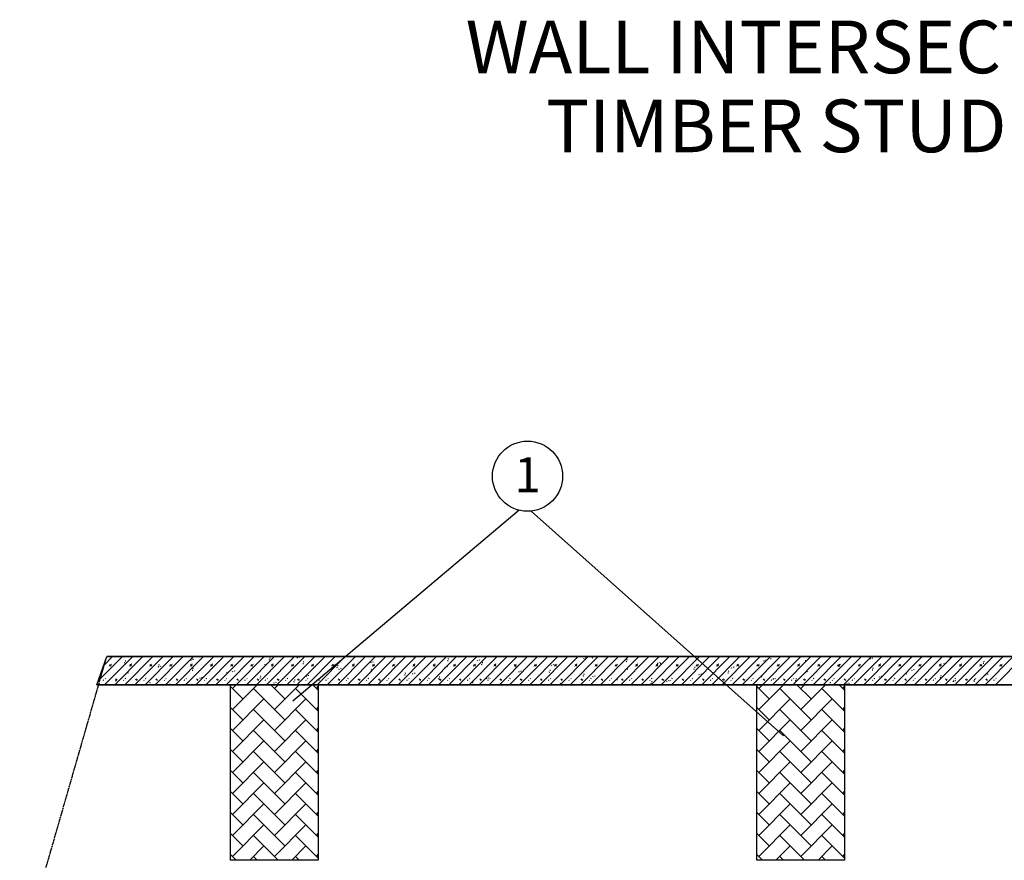
# Model space of a CAD drawing. Extents: x -9 to 2388, y 1593 to 2603.
# Drawn here: x 1499 to 2061, y 2124 to 2603 of the extents above; entities that cross this region are included whole.
import ezdxf

# ---------------------------------------------------------------- set-up
doc = ezdxf.new("R2010")
doc.units = 0
doc.header["$MEASUREMENT"] = 0
doc.linetypes.add('CENTER', pattern=[1.265, 0.115, -0.07, 1.01, -0.07])
doc.layers.add('LAYER-0', color=12, linetype='CONTINUOUS')
doc.layers.add('LAYER-1', color=12, linetype='CONTINUOUS')
doc.styles.add('VC-TEXTSTYLE0', font='TXT', dxfattribs={"height": 0.2})

msp = doc.modelspace()

# ---------------------------------------------------------------- linework, layer by layer
at = {"layer": 'LAYER-1', "linetype": 'CONTINUOUS'}
for p, q in [((1784.20703, 2323.70104), (1655.201735, 2214.832236)), ((1790.922282, 2323.223452), (1934.872806, 2195.13709)), ((1544.204774, 2226.388716), (1558.103732, 2240.287674)), ((1547.332684, 2235.286429), (1552.333929, 2240.287674)), ((1547.873543, 2224.287682), (1563.873535, 2240.287674)), ((2387.588061, 2240.287638), (1549.090857, 2240.287638)), ((1553.643249, 2224.287682), (1569.643241, 2240.287674)), ((1559.413052, 2224.287682), (1575.413044, 2240.287674)), ((1565.182854, 2224.287682), (1581.182847, 2240.287674)), ((1570.95256, 2224.287682), (1586.952553, 2240.287674)), ((1576.722363, 2224.287682), (1592.722356, 2240.287674)), ((1582.492069, 2224.287682), (1598.492159, 2240.287674)), ((1588.261872, 2224.287682), (1604.261864, 2240.287674)), ((1594.031675, 2224.287682), (1610.031667, 2240.287674)), ((1599.801381, 2224.287682), (1615.801373, 2240.287674)), ((1605.571184, 2224.287682), (1621.571176, 2240.287674)), ((1611.340987, 2224.287682), (1627.340979, 2240.287674)), ((1617.110693, 2224.287682), (1633.110782, 2240.287674)), ((1622.880495, 2224.287682), (1638.880585, 2240.287674)), ((1628.650201, 2224.287682), (1644.650194, 2240.287674)), ((1634.420004, 2224.287682), (1650.419997, 2240.287674)), ((1640.189807, 2224.287682), (1656.189799, 2240.287674)), ((1641.970512, 2239.479196), (1642.353047, 2239.606708)), ((1645.95961, 2224.287682), (1661.959602, 2240.287674)), ((1651.729413, 2224.287682), (1667.729405, 2240.287674)), ((1657.499022, 2224.287682), (1673.499014, 2240.287674)), ((1657.731372, 2239.345096), (1657.858884, 2239.727631)), ((1658.878783, 2239.727631), (1659.006294, 2240.110165)), ((1663.268825, 2224.287682), (1679.268817, 2240.287674)), ((1669.038628, 2224.287682), (1685.03862, 2240.287674)), ((1674.80843, 2224.287682), (1690.808423, 2240.287674)), ((1680.578233, 2224.287682), (1696.578226, 2240.287674)), ((1686.347842, 2224.287682), (1702.348029, 2240.287674)), ((1692.117645, 2224.287682), (1708.117638, 2240.287674)), ((1697.887448, 2224.287682), (1713.88744, 2240.287674)), ((1703.657251, 2224.287682), (1719.657243, 2240.287674)), ((1709.427054, 2224.287682), (1725.427046, 2240.287674)), ((1715.196857, 2224.287682), (1731.196849, 2240.287674)), ((1720.966466, 2224.287682), (1736.966458, 2240.287674)), ((1724.022287, 2240.134195), (1724.404822, 2240.261707)), ((1726.736269, 2224.287682), (1742.736261, 2240.287674)), ((1732.506071, 2224.287682), (1748.506064, 2240.287674)), ((1738.275874, 2224.287682), (1754.275867, 2240.287674)), ((1744.045677, 2224.287682), (1760.04567, 2240.287674)), ((1749.81548, 2224.287682), (1765.815472, 2240.287674)), ((1755.585089, 2224.287682), (1771.585081, 2240.287674)), ((1761.354892, 2224.287682), (1777.354884, 2240.287674)), ((1767.124695, 2224.287682), (1783.124687, 2240.287674)), ((1772.894498, 2224.287682), (1788.89449, 2240.287674)), ((1778.664301, 2224.287682), (1794.664293, 2240.287674)), ((1784.43391, 2224.287682), (1800.433902, 2240.287674)), ((1790.203712, 2224.287682), (1806.203705, 2240.287674)), ((1795.973515, 2224.287682), (1811.973508, 2240.287674)), ((1801.743318, 2224.287682), (1817.743311, 2240.287674)), ((1807.513121, 2224.287682), (1823.513113, 2240.287674)), ((1813.282924, 2224.287682), (1829.282916, 2240.287674)), ((1819.052533, 2224.287682), (1835.052525, 2240.287674)), ((1822.208348, 2239.455942), (1822.33586, 2239.838283)), ((1824.822336, 2224.287682), (1840.822328, 2240.287674)), ((1825.774991, 2239.647403), (1826.157526, 2239.774915)), ((1830.592139, 2224.287682), (1846.592131, 2240.287674)), ((1836.361942, 2224.287682), (1852.361934, 2240.287674)), ((1842.131744, 2224.287682), (1858.131737, 2240.287674)), ((1847.901353, 2224.287682), (1863.901346, 2240.287674)), ((1853.671156, 2224.287682), (1869.671149, 2240.287674)), ((1859.440959, 2224.287682), (1875.440952, 2240.287674)), ((1865.210762, 2224.287682), (1881.210754, 2240.287674)), ((1870.980565, 2224.287682), (1886.980557, 2240.287674)), ((1876.750368, 2224.287682), (1892.75036, 2240.287674)), ((1881.664409, 2240.261707), (1881.673129, 2240.287674)), ((1882.519977, 2224.287682), (1898.519969, 2240.287674)), ((1888.28978, 2224.287682), (1904.289772, 2240.287674)), ((1894.059583, 2224.287682), (1910.059575, 2240.287674)), ((1899.829385, 2224.287682), (1915.829378, 2240.287674)), ((1905.599188, 2224.287682), (1921.599181, 2240.287674)), ((1911.368797, 2224.287682), (1927.368983, 2240.287674)), ((1917.1386, 2224.287682), (1933.138593, 2240.287674)), ((1922.908403, 2224.287682), (1938.908395, 2240.287674)), ((1927.910229, 2240.180704), (1928.230946, 2240.287674)), ((1928.678206, 2224.287682), (1944.678198, 2240.287674)), ((1934.448009, 2224.287682), (1950.448001, 2240.287674)), ((1940.217812, 2224.287682), (1956.217804, 2240.287674)), ((1945.987421, 2224.287682), (1961.987413, 2240.287674)), ((1951.757224, 2224.287682), (1967.757216, 2240.287674)), ((1957.527026, 2224.287682), (1973.527019, 2240.287674)), ((1963.296829, 2224.287682), (1979.296822, 2240.287674)), ((1969.066632, 2224.287682), (1985.066624, 2240.287674)), ((1974.836241, 2224.287682), (1990.836427, 2240.287674)), ((1980.606044, 2224.287682), (1996.606036, 2240.287674)), ((1985.537914, 2239.184059), (1985.665425, 2239.566594)), ((1986.375847, 2224.287682), (2002.375839, 2240.287674)), ((1992.14565, 2224.287682), (2008.145642, 2240.287674)), ((1997.915453, 2224.287682), (2013.915445, 2240.287674)), ((2003.685255, 2224.287682), (2019.685248, 2240.287674)), ((2009.454865, 2224.287682), (2025.454857, 2240.287674)), ((2015.224667, 2224.287682), (2031.22466, 2240.287674)), ((2020.99447, 2224.287682), (2036.994463, 2240.287674)), ((2026.764273, 2224.287682), (2042.764265, 2240.287674)), ((2029.662933, 2239.694106), (2030.045468, 2239.821617)), ((2032.534076, 2224.287682), (2048.534068, 2240.287674)), ((2038.303879, 2224.287682), (2054.303871, 2240.287674)), ((2044.073488, 2224.287682), (2060.07348, 2240.287674)), ((2044.993974, 2239.989824), (2045.093387, 2240.287674)), ((2049.843291, 2224.287682), (2065.843283, 2240.287674)), ((2055.613094, 2224.287682), (2071.613086, 2240.287674)), ((1550.741294, 2234.837619), (1550.486271, 2235.092642)), ((1550.613783, 2235.347472), (1551.123732, 2235.857518)), ((1551.123732, 2234.837619), (1551.633681, 2235.347472)), ((1551.761193, 2235.730006), (1551.506267, 2235.98503)), ((1559.153668, 2236.784206), (1559.536203, 2236.911717)), ((1559.536203, 2237.804298), (1559.918641, 2237.93181)), ((1562.280803, 2234.837619), (1562.02578, 2235.092642)), ((1562.153291, 2235.347472), (1562.663241, 2235.857518)), ((1562.663241, 2234.837619), (1563.173287, 2235.347472)), ((1563.300702, 2235.730006), (1563.045776, 2235.98503)), ((1573.820312, 2234.837619), (1573.565289, 2235.092642)), ((1573.6928, 2235.347472), (1574.202847, 2235.857518)), ((1574.202847, 2234.837619), (1574.712796, 2235.347472)), ((1574.840308, 2235.730006), (1574.585284, 2235.98503)), ((1578.47216, 2234.62271), (1578.854597, 2234.750221)), ((1578.646858, 2234.320403), (1578.77437, 2234.702937)), ((1578.854597, 2235.642609), (1579.237132, 2235.77012)), ((1579.794366, 2234.702937), (1579.921877, 2235.085472)), ((1585.359821, 2234.837619), (1585.104894, 2235.092642)), ((1585.232406, 2235.347472), (1585.742355, 2235.857518)), ((1585.742355, 2234.837619), (1586.252305, 2235.347472)), ((1586.379816, 2235.730006), (1586.124793, 2235.98503)), ((1596.899426, 2234.837619), (1596.644403, 2235.092642)), ((1596.771915, 2235.347472), (1597.281864, 2235.857518)), ((1597.127804, 2238.15699), (1597.255315, 2238.539525)), ((1597.281864, 2234.837619), (1597.791814, 2235.347472)), ((1597.919325, 2235.730006), (1597.664399, 2235.98503)), ((1598.275311, 2238.539525), (1598.402823, 2238.921866)), ((1608.438935, 2234.837619), (1608.183912, 2235.092642)), ((1608.311423, 2235.347472), (1608.821373, 2235.857518)), ((1608.821373, 2234.837619), (1609.331419, 2235.347472)), ((1609.458931, 2235.730006), (1609.203908, 2235.98503)), ((1619.978444, 2234.837619), (1619.723518, 2235.092642)), ((1619.850932, 2235.347472), (1620.360979, 2235.857518)), ((1620.360979, 2234.837619), (1620.870928, 2235.347472)), ((1620.99844, 2235.730006), (1620.743417, 2235.98503)), ((1631.51805, 2234.837619), (1631.263026, 2235.092642)), ((1631.390538, 2235.347472), (1631.900584, 2235.857518)), ((1631.900584, 2234.837619), (1632.410437, 2235.347472)), ((1632.537949, 2235.730006), (1632.282925, 2235.98503)), ((1639.25033, 2235.508702), (1639.377841, 2235.891237)), ((1640.397934, 2235.891237), (1640.525252, 2236.273578)), ((1641.587978, 2238.459297), (1641.970512, 2238.586615)), ((1643.057462, 2234.837619), (1642.802632, 2235.092642)), ((1642.92995, 2235.347472), (1643.439996, 2235.857518)), ((1643.439996, 2234.837619), (1643.950043, 2235.347472)), ((1644.077554, 2235.730006), (1643.822531, 2235.98503)), ((1654.597067, 2234.837619), (1654.342044, 2235.092642)), ((1654.469556, 2235.347472), (1654.979602, 2235.857518)), ((1654.979602, 2234.837619), (1655.489455, 2235.347472)), ((1655.616966, 2235.730006), (1655.362137, 2235.98503)), ((1660.906372, 2236.297607), (1661.288907, 2236.425119)), ((1661.288907, 2237.317506), (1661.671442, 2237.445018)), ((1666.136673, 2234.837619), (1665.88165, 2235.092642)), ((1666.009161, 2235.347472), (1666.519014, 2235.857518)), ((1666.519014, 2234.837619), (1667.02906, 2235.347472)), ((1667.156572, 2235.730006), (1666.901549, 2235.98503)), ((1677.676085, 2234.837619), (1677.421062, 2235.092642)), ((1677.548573, 2235.347472), (1678.05862, 2235.857518)), ((1678.05862, 2234.837619), (1678.568666, 2235.347472)), ((1678.696178, 2235.730006), (1678.441154, 2235.98503)), ((1680.224767, 2234.136111), (1680.607301, 2234.263429)), ((1680.607301, 2235.15601), (1680.989836, 2235.283522)), ((1689.215691, 2234.837619), (1688.960667, 2235.092642)), ((1689.088179, 2235.347472), (1689.598225, 2235.857518)), ((1689.598225, 2234.837619), (1690.108078, 2235.347472)), ((1690.23559, 2235.730006), (1689.980566, 2235.98503)), ((1699.853995, 2236.697002), (1699.981313, 2237.079343)), ((1700.755296, 2234.837619), (1700.500273, 2235.092642)), ((1700.627785, 2235.347472), (1701.137637, 2235.857518)), ((1701.001405, 2237.079343), (1701.128917, 2237.461877)), ((1701.137637, 2234.837619), (1701.647684, 2235.347472)), ((1701.775195, 2235.730006), (1701.520172, 2235.98503)), ((1712.294708, 2234.837619), (1712.039685, 2235.092642)), ((1712.167197, 2235.347472), (1712.677243, 2235.857518)), ((1712.677243, 2234.837619), (1713.187289, 2235.347472)), ((1713.314801, 2235.730006), (1713.059778, 2235.98503)), ((1723.834314, 2234.837619), (1723.579291, 2235.092642)), ((1723.706802, 2235.347472), (1724.216849, 2235.857518)), ((1724.216849, 2234.837619), (1724.726701, 2235.347472)), ((1724.854213, 2235.730006), (1724.59919, 2235.98503)), ((1735.37392, 2234.837619), (1735.118896, 2235.092642)), ((1735.246408, 2235.347472), (1735.756261, 2235.857518)), ((1735.756261, 2234.837619), (1736.266307, 2235.347472)), ((1736.393819, 2235.730006), (1736.138795, 2235.98503)), ((1741.976424, 2234.048714), (1742.103935, 2234.431055)), ((1743.123834, 2234.431055), (1743.251346, 2234.813589)), ((1743.340681, 2237.972505), (1743.723216, 2238.100017)), ((1743.723216, 2238.992404), (1744.105751, 2239.119916)), ((1746.913332, 2234.837619), (1746.658308, 2235.092642)), ((1746.78582, 2235.347472), (1747.295866, 2235.857518)), ((1747.295866, 2234.837619), (1747.805913, 2235.347472)), ((1747.933231, 2235.730006), (1747.678401, 2235.98503)), ((1758.452937, 2234.837619), (1758.197914, 2235.092642)), ((1758.325426, 2235.347472), (1758.835472, 2235.857518)), ((1758.835472, 2234.837619), (1759.345325, 2235.347472)), ((1759.472836, 2235.730006), (1759.217813, 2235.98503)), ((1760.457466, 2237.885107), (1760.584978, 2238.267642)), ((1761.604877, 2238.267642), (1761.732388, 2238.650177)), ((1762.659076, 2235.811009), (1763.041611, 2235.938521)), ((1763.041611, 2236.830908), (1763.424146, 2236.95842)), ((1769.992349, 2234.837619), (1769.73752, 2235.092642)), ((1769.865031, 2235.347472), (1770.374884, 2235.857518)), ((1770.374884, 2234.837619), (1770.88493, 2235.347472)), ((1771.012442, 2235.730006), (1770.757419, 2235.98503)), ((1781.531955, 2234.837619), (1781.276932, 2235.092642)), ((1781.404443, 2235.347472), (1781.91449, 2235.857518)), ((1781.91449, 2234.837619), (1782.424342, 2235.347472)), ((1782.551854, 2235.730006), (1782.297025, 2235.98503)), ((1782.360005, 2234.669218), (1782.74254, 2234.79673)), ((1793.071561, 2234.837619), (1792.816537, 2235.092642)), ((1792.944049, 2235.347472), (1793.453902, 2235.857518)), ((1793.453902, 2234.837619), (1793.963948, 2235.347472)), ((1794.09146, 2235.730006), (1793.836436, 2235.98503)), ((1802.579895, 2235.236819), (1802.707407, 2235.619354)), ((1803.727499, 2235.619354), (1803.855011, 2236.001889)), ((1804.610973, 2234.837619), (1804.356143, 2235.092642)), ((1804.483461, 2235.347472), (1804.993507, 2235.857518)), ((1804.993507, 2234.837619), (1805.503554, 2235.347472)), ((1805.631065, 2235.730006), (1805.376042, 2235.98503)), ((1816.150578, 2234.837619), (1815.895555, 2235.092642)), ((1816.023067, 2235.347472), (1816.533113, 2235.857518)), ((1816.533113, 2234.837619), (1817.042966, 2235.347472)), ((1817.170477, 2235.730006), (1816.915454, 2235.98503)), ((1821.060938, 2239.073407), (1821.188449, 2239.455942)), ((1827.690184, 2234.837619), (1827.435161, 2235.092642)), ((1827.562672, 2235.347472), (1828.072525, 2235.857518)), ((1828.072525, 2234.837619), (1828.582571, 2235.347472)), ((1828.710083, 2235.730006), (1828.45506, 2235.98503)), ((1839.229596, 2234.837619), (1838.974573, 2235.092642)), ((1839.102084, 2235.347472), (1839.612131, 2235.857518)), ((1839.612131, 2234.837619), (1840.122177, 2235.347472)), ((1840.249689, 2235.730006), (1839.994666, 2235.98503)), ((1845.093385, 2237.485907), (1845.47592, 2237.613419)), ((1845.47592, 2238.505806), (1845.858455, 2238.633318)), ((1850.769202, 2234.837619), (1850.514178, 2235.092642)), ((1850.64169, 2235.347472), (1851.151736, 2235.857518)), ((1851.151736, 2234.837619), (1851.661589, 2235.347472)), ((1851.789101, 2235.730006), (1851.534077, 2235.98503)), ((1862.308807, 2234.837619), (1862.053784, 2235.092642)), ((1862.181296, 2235.347472), (1862.691148, 2235.857518)), ((1862.691148, 2234.837619), (1863.201195, 2235.347472)), ((1863.328706, 2235.730006), (1863.073683, 2235.98503)), ((1863.18356, 2236.425119), (1863.311072, 2236.807654)), ((1864.330971, 2236.807654), (1864.458482, 2237.189995)), ((1864.41178, 2235.324217), (1864.794315, 2235.451729)), ((1864.794315, 2236.34431), (1865.176849, 2236.471628)), ((1873.848219, 2234.837619), (1873.593196, 2235.092642)), ((1873.720708, 2235.347472), (1874.230754, 2235.857518)), ((1874.230754, 2234.837619), (1874.7408, 2235.347472)), ((1874.868312, 2235.730006), (1874.613289, 2235.98503)), ((1884.112709, 2234.18262), (1884.495244, 2234.310132)), ((1885.387825, 2234.837619), (1885.132802, 2235.092642)), ((1885.260313, 2235.347472), (1885.77036, 2235.857518)), ((1885.77036, 2234.837619), (1886.280212, 2235.347472)), ((1886.407724, 2235.730006), (1886.152701, 2235.98503)), ((1896.927237, 2234.837619), (1896.672408, 2235.092642)), ((1896.799919, 2235.347472), (1897.309772, 2235.857518)), ((1897.309772, 2234.837619), (1897.819818, 2235.347472)), ((1897.94733, 2235.730006), (1897.692307, 2235.98503)), ((1905.305989, 2233.776831), (1905.433501, 2234.159366)), ((1906.453593, 2234.159366), (1906.580911, 2234.541901)), ((1908.466843, 2234.837619), (1908.211819, 2235.092642)), ((1908.339331, 2235.347472), (1908.849377, 2235.857518)), ((1908.849377, 2234.837619), (1909.359424, 2235.347472)), ((1909.486742, 2235.730006), (1909.231912, 2235.98503)), ((1920.006448, 2234.837619), (1919.751425, 2235.092642)), ((1919.878937, 2235.347472), (1920.388983, 2235.857518)), ((1920.388983, 2234.837619), (1920.898836, 2235.347472)), ((1921.026347, 2235.730006), (1920.771324, 2235.98503)), ((1923.787032, 2237.613419), (1923.914543, 2237.99576)), ((1924.934442, 2237.99576), (1925.061954, 2238.378294)), ((1927.527695, 2239.160805), (1927.910229, 2239.288316)), ((1931.54586, 2234.837619), (1931.291031, 2235.092642)), ((1931.418349, 2235.347472), (1931.928395, 2235.857518)), ((1931.928395, 2234.837619), (1932.438441, 2235.347472)), ((1932.565953, 2235.730006), (1932.31093, 2235.98503)), ((1943.085466, 2234.837619), (1942.830443, 2235.092642)), ((1942.957954, 2235.347472), (1943.468001, 2235.857518)), ((1943.468001, 2234.837619), (1943.977853, 2235.347472)), ((1944.105365, 2235.730006), (1943.850536, 2235.98503)), ((1946.846089, 2236.999115), (1947.228624, 2237.126627)), ((1947.228624, 2238.019208), (1947.611159, 2238.146719)), ((1954.625072, 2234.837619), (1954.370049, 2235.092642)), ((1954.49756, 2235.347472), (1955.007413, 2235.857518)), ((1955.007413, 2234.837619), (1955.517459, 2235.347472)), ((1955.644971, 2235.730006), (1955.389948, 2235.98503)), ((1965.90946, 2234.965131), (1966.036972, 2235.347665)), ((1966.164484, 2234.837619), (1965.90946, 2235.092642)), ((1966.036972, 2235.347472), (1966.547018, 2235.857518)), ((1966.164484, 2234.837619), (1966.547018, 2234.965131)), ((1966.547018, 2235.857518), (1966.929553, 2235.98503)), ((1966.547018, 2234.837619), (1967.057065, 2235.347472)), ((1967.184576, 2235.730006), (1966.929553, 2235.98503)), ((1967.057065, 2235.347472), (1967.184576, 2235.730006)), ((1977.704089, 2234.837619), (1977.449066, 2235.092642)), ((1977.576578, 2235.347472), (1978.086624, 2235.857518)), ((1978.086624, 2234.837619), (1978.596477, 2235.347472)), ((1978.723988, 2235.730006), (1978.468965, 2235.98503)), ((1984.390503, 2238.801524), (1984.518015, 2239.184059)), ((1989.243695, 2234.837619), (1988.988672, 2235.092642)), ((1989.116183, 2235.347472), (1989.626036, 2235.857518)), ((1989.626036, 2234.837619), (1990.136082, 2235.347472)), ((1990.263594, 2235.730006), (1990.008571, 2235.98503)), ((2000.783107, 2234.837619), (2000.528084, 2235.092642)), ((2000.655595, 2235.347472), (2001.165642, 2235.857518)), ((2001.165642, 2234.837619), (2001.675688, 2235.347472)), ((2001.8032, 2235.730006), (2001.548177, 2235.98503)), ((2012.322713, 2234.837619), (2012.06769, 2235.092642)), ((2012.195201, 2235.347472), (2012.705247, 2235.857518)), ((2012.705247, 2234.837619), (2013.2151, 2235.347472)), ((2013.342612, 2235.730006), (2013.087589, 2235.98503)), ((2023.862318, 2234.837619), (2023.607295, 2235.092642)), ((2023.734807, 2235.347472), (2024.244659, 2235.857518)), ((2024.244659, 2234.837619), (2024.754706, 2235.347472)), ((2024.882217, 2235.730006), (2024.627194, 2235.98503)), ((2026.513126, 2236.153236), (2026.640637, 2236.535771)), ((2027.660536, 2236.535771), (2027.788048, 2236.918306)), ((2029.280399, 2238.674013), (2029.662933, 2238.801524)), ((2035.40173, 2234.837619), (2035.146707, 2235.092642)), ((2035.274219, 2235.347472), (2035.784265, 2235.857518)), ((2035.784265, 2234.837619), (2036.294312, 2235.347472)), ((2036.421629, 2235.730006), (2036.1668, 2235.98503)), ((2046.941336, 2234.837619), (2046.686313, 2235.092642)), ((2046.813824, 2235.347472), (2047.323871, 2235.857518)), ((2047.323871, 2234.837619), (2047.833723, 2235.347472)), ((2047.961235, 2235.730006), (2047.706212, 2235.98503)), ((2048.598793, 2236.512517), (2048.981328, 2236.640028)), ((2048.981328, 2237.532416), (2049.363863, 2237.659927)), ((2058.480748, 2234.837619), (2058.225919, 2235.092642)), ((2058.35343, 2235.347472), (2058.863283, 2235.857518)), ((2058.863283, 2234.837619), (2059.373329, 2235.347472)), ((2059.500841, 2235.730006), (2059.245818, 2235.98503)), ((1560.165913, 2230.484009), (1560.293424, 2230.86635)), ((1561.31342, 2230.86635), (1561.440835, 2231.248885)), ((1597.790554, 2232.46102), (1598.172992, 2232.588531)), ((1598.172992, 2233.481113), (1598.555527, 2233.608624)), ((1603.435946, 2228.218256), (1603.563457, 2228.600597)), ((1617.108949, 2230.299524), (1617.491483, 2230.427036)), ((1617.491386, 2231.319423), (1617.873921, 2231.446935)), ((1620.769481, 2231.672115), (1620.896896, 2232.054649)), ((1621.916891, 2232.054649), (1622.044403, 2232.437184)), ((1636.42744, 2228.138028), (1636.809781, 2228.265346)), ((1636.809781, 2229.157927), (1637.192316, 2229.285439)), ((1662.89191, 2229.023827), (1663.019421, 2229.406361)), ((1664.039514, 2229.406361), (1664.167026, 2229.788896)), ((1681.372952, 2232.860414), (1681.500464, 2233.242949)), ((1682.520363, 2233.242949), (1682.647874, 2233.625484)), ((1699.543161, 2231.974422), (1699.925696, 2232.101933)), ((1699.925696, 2232.994321), (1700.308231, 2233.121832)), ((1718.861749, 2229.812926), (1719.24409, 2229.940437)), ((1719.24409, 2230.832825), (1719.626625, 2230.960336)), ((1723.495575, 2230.212126), (1723.623087, 2230.594661)), ((1724.642986, 2230.594661), (1724.770497, 2230.977196)), ((1738.562485, 2228.671135), (1738.94502, 2228.798647)), ((1766.765608, 2227.946373), (1766.892926, 2228.328908)), ((1781.97747, 2233.649319), (1782.360005, 2233.776831)), ((1784.099046, 2231.400426), (1784.226558, 2231.782961)), ((1785.246457, 2231.782767), (1785.373969, 2232.165302)), ((1801.295865, 2231.487823), (1801.6784, 2231.615335)), ((1801.6784, 2232.507722), (1802.060934, 2232.635234)), ((1820.614453, 2229.326134), (1820.996794, 2229.453645)), ((1820.996794, 2230.346033), (1821.379329, 2230.473544)), ((1826.221475, 2228.752138), (1826.348987, 2229.134673)), ((1827.36908, 2229.134673), (1827.496591, 2229.517014)), ((1840.315189, 2228.184537), (1840.697723, 2228.312048)), ((1844.702518, 2232.588531), (1844.830029, 2232.971066)), ((1845.849928, 2232.971066), (1845.97744, 2233.353601)), ((1883.730174, 2233.162721), (1884.112709, 2233.290233)), ((1886.82514, 2229.940244), (1886.952652, 2230.322778)), ((1887.972551, 2230.322778), (1888.100063, 2230.705313)), ((1903.048569, 2231.001031), (1903.431104, 2231.128543)), ((1903.431104, 2232.021124), (1903.813638, 2232.148442)), ((1922.367157, 2228.839536), (1922.749498, 2228.967047)), ((1922.749498, 2229.859435), (1923.132033, 2229.986946)), ((1947.428612, 2231.128543), (1947.556123, 2231.511078)), ((1948.576022, 2231.511078), (1948.703534, 2231.893613)), ((1985.482878, 2232.675929), (1985.865413, 2232.803441)), ((1985.865413, 2233.696022), (1986.247948, 2233.823534)), ((1989.551234, 2228.480255), (1989.678746, 2228.86279)), ((1990.698645, 2228.86279), (1990.826157, 2229.245325)), ((2004.801466, 2230.514433), (2005.183807, 2230.641945)), ((2005.183807, 2231.534332), (2005.566342, 2231.661844)), ((2008.032083, 2232.316843), (2008.159595, 2232.699377)), ((2009.179494, 2232.699377), (2009.307005, 2233.081718)), ((2024.119861, 2228.352744), (2024.502202, 2228.480255)), ((2024.502202, 2229.372836), (2024.884737, 2229.500348)), ((2050.154706, 2229.668555), (2050.282217, 2230.051089)), ((2051.302116, 2230.051089), (2051.429628, 2230.43343)), ((1543.466158, 2224.287638), (2070.606667, 2224.287638)), ((1547.361365, 2226.677846), (1547.106438, 2226.932869)), ((1548.381361, 2227.570427), (1548.126337, 2227.825256)), ((1553.993034, 2226.462936), (1554.375568, 2226.590448)), ((1553.993615, 2227.187892), (1554.503564, 2227.697939)), ((1554.375568, 2227.483029), (1554.758006, 2227.610541)), ((1554.503564, 2226.677846), (1555.013611, 2227.187892)), ((1558.90097, 2226.677846), (1558.645947, 2226.932869)), ((1559.920869, 2227.570427), (1559.665943, 2227.825256)), ((1565.533124, 2227.187892), (1566.04317, 2227.697939)), ((1566.04317, 2226.677846), (1566.55312, 2227.187892)), ((1570.440479, 2226.677846), (1570.185456, 2226.932869)), ((1571.460475, 2227.570427), (1571.205452, 2227.825256)), ((1573.311525, 2224.30144), (1573.693963, 2224.428952)), ((1573.693963, 2225.321339), (1574.076498, 2225.448851)), ((1577.072633, 2227.187892), (1577.582679, 2227.697939)), ((1577.582679, 2226.677846), (1578.092628, 2227.187892)), ((1581.979988, 2226.677846), (1581.725062, 2226.932869)), ((1582.999984, 2227.570427), (1582.744961, 2227.825256)), ((1583.903708, 2224.287682), (1583.935004, 2224.381668)), ((1584.955, 2224.381668), (1585.082512, 2224.764203)), ((1588.612238, 2227.187892), (1589.122188, 2227.697939)), ((1589.122188, 2226.677846), (1589.632137, 2227.187892)), ((1593.519497, 2226.677846), (1593.264571, 2226.932869)), ((1594.539493, 2227.570427), (1594.28447, 2227.825256)), ((1600.151747, 2227.187892), (1600.661697, 2227.697939)), ((1600.661697, 2226.677846), (1601.171743, 2227.187892)), ((1602.288438, 2227.835721), (1602.41595, 2228.218256)), ((1605.059103, 2226.677846), (1604.804079, 2226.932869)), ((1606.079002, 2227.570427), (1605.824075, 2227.825256)), ((1611.691256, 2227.187892), (1612.201302, 2227.697939)), ((1612.201302, 2226.677846), (1612.711252, 2227.187892)), ((1616.598611, 2226.677846), (1616.343588, 2226.932869)), ((1617.618607, 2227.570427), (1617.363584, 2227.825256)), ((1619.656464, 2124.287638), (1619.656464, 2224.287638)), ((1619.656464, 2124.287638), (1619.656464, 2224.287638)), ((1619.656464, 2224.287638), (1669.656464, 2224.287638)), ((1626.695863, 2216.195346), (1619.656467, 2223.234839)), ((1620.709116, 2210.208696), (1634.788005, 2224.287682)), ((1620.709116, 2222.182384), (1622.814414, 2224.287682)), ((1623.230862, 2227.187892), (1623.740811, 2227.697939)), ((1623.740811, 2226.677846), (1624.250761, 2227.187892)), ((1628.138217, 2226.677846), (1627.883194, 2226.932869)), ((1629.158116, 2227.570427), (1628.903093, 2227.825256)), ((1634.77037, 2227.187892), (1635.280417, 2227.697939)), ((1635.280417, 2226.677846), (1635.790269, 2227.187892)), ((1639.677629, 2226.677846), (1639.422606, 2226.932869)), ((1640.697722, 2227.570427), (1640.442699, 2227.825256)), ((1650.643239, 2216.195346), (1642.551097, 2224.287682)), ((1644.411061, 2225.187433), (1644.538573, 2225.569968)), ((1644.656395, 2210.208696), (1658.735381, 2224.287682)), ((1644.656395, 2222.182384), (1646.761693, 2224.287682)), ((1645.558472, 2225.569968), (1645.685983, 2225.952309)), ((1646.309976, 2227.187892), (1646.819829, 2227.697939)), ((1646.819829, 2226.677846), (1647.329875, 2227.187892)), ((1651.217235, 2226.677846), (1650.962212, 2226.932869)), ((1652.237134, 2227.570427), (1651.982111, 2227.825256)), ((1655.745834, 2225.976338), (1656.128369, 2226.10385)), ((1656.128175, 2226.996237), (1656.51071, 2227.123749)), ((1657.849388, 2227.187892), (1658.359435, 2227.697939)), ((1658.359435, 2226.677846), (1658.869481, 2227.187892)), ((1662.756841, 2226.677846), (1662.501817, 2226.932869)), ((1663.77674, 2227.570427), (1663.521716, 2227.825256)), ((1669.656419, 2221.129541), (1666.498279, 2224.287682)), ((1668.60377, 2222.182384), (1669.656419, 2223.235033)), ((1669.388994, 2227.187892), (1669.89904, 2227.697939)), ((1669.656464, 2224.287638), (1669.656464, 2124.287638)), ((1669.656464, 2224.287638), (1669.656464, 2124.287638)), ((1669.89904, 2226.677846), (1670.408893, 2227.187892)), ((1674.296252, 2226.677846), (1674.041229, 2226.932869)), ((1675.316345, 2227.570427), (1675.061322, 2227.825256)), ((1675.446764, 2224.834741), (1675.829105, 2224.962253)), ((1680.9286, 2227.187892), (1681.438452, 2227.697939)), ((1681.438452, 2226.677846), (1681.948499, 2227.187892)), ((1685.835858, 2226.677846), (1685.580835, 2226.932869)), ((1686.855757, 2227.570427), (1686.600734, 2227.825256)), ((1692.468011, 2227.187892), (1692.978058, 2227.697939)), ((1692.978058, 2226.677846), (1693.48791, 2227.187892)), ((1697.375464, 2226.677846), (1697.120441, 2226.932869)), ((1698.395363, 2227.570427), (1698.14034, 2227.825256)), ((1704.007617, 2227.187892), (1704.51747, 2227.697939)), ((1704.51747, 2226.677846), (1705.027516, 2227.187892)), ((1705.014532, 2226.375732), (1705.142044, 2226.758073)), ((1706.161943, 2226.758073), (1706.289455, 2227.140608)), ((1708.914876, 2226.677846), (1708.659853, 2226.932869)), ((1709.934775, 2227.570427), (1709.679945, 2227.825256)), ((1715.547029, 2227.187892), (1716.057076, 2227.697939)), ((1716.057076, 2226.677846), (1716.567122, 2227.187892)), ((1720.454482, 2226.677846), (1720.199458, 2226.932869)), ((1721.47438, 2227.570427), (1721.219357, 2227.825256)), ((1727.086635, 2227.187892), (1727.596681, 2227.697939)), ((1727.596681, 2226.677846), (1728.106534, 2227.187892)), ((1731.993893, 2226.677846), (1731.739064, 2226.932869)), ((1733.013986, 2227.570427), (1732.758963, 2227.825256)), ((1738.180144, 2227.651236), (1738.562485, 2227.778748)), ((1738.626241, 2227.187892), (1739.136093, 2227.697939)), ((1739.136093, 2226.677846), (1739.64614, 2227.187892)), ((1743.533499, 2226.677846), (1743.278476, 2226.932869)), ((1744.553398, 2227.570427), (1744.298569, 2227.825256)), ((1748.343864, 2224.287682), (1748.412077, 2224.49232)), ((1750.165652, 2227.187892), (1750.675699, 2227.697939)), ((1750.675699, 2226.677846), (1751.185745, 2227.187892)), ((1755.073105, 2226.677846), (1754.818082, 2226.932869)), ((1756.093004, 2227.570427), (1755.837981, 2227.825256)), ((1757.498538, 2225.48974), (1757.881073, 2225.617252)), ((1757.880879, 2226.509639), (1758.263414, 2226.637151)), ((1761.705258, 2227.187892), (1762.215305, 2227.697939)), ((1762.215305, 2226.677846), (1762.725157, 2227.187892)), ((1765.618004, 2227.563838), (1765.745515, 2227.946373)), ((1766.612517, 2226.677846), (1766.357687, 2226.932869)), ((1767.63261, 2227.570427), (1767.377586, 2227.825256)), ((1773.244864, 2227.187892), (1773.754716, 2227.697939)), ((1773.754716, 2226.677846), (1774.264763, 2227.187892)), ((1777.199467, 2224.347949), (1777.581808, 2224.475461)), ((1778.152122, 2226.677846), (1777.897099, 2226.932869)), ((1779.172021, 2227.570427), (1778.916998, 2227.825256)), ((1784.784276, 2227.187892), (1785.294322, 2227.697939)), ((1785.294322, 2226.677846), (1785.804369, 2227.187892)), ((1789.691728, 2226.677846), (1789.436705, 2226.932869)), ((1790.711627, 2227.570427), (1790.456604, 2227.825256)), ((1796.323882, 2227.187892), (1796.833928, 2227.697939)), ((1796.833928, 2226.677846), (1797.343781, 2227.187892)), ((1801.23114, 2226.677846), (1800.976117, 2226.932869)), ((1802.251233, 2227.570427), (1801.99621, 2227.825256)), ((1807.740627, 2224.91555), (1807.868138, 2225.298085)), ((1807.863487, 2227.187892), (1808.37334, 2227.697939)), ((1808.37334, 2226.677846), (1808.883386, 2227.187892)), ((1808.888037, 2225.298085), (1809.015549, 2225.68062)), ((1812.770746, 2226.677846), (1812.515723, 2226.932869)), ((1813.790645, 2227.570427), (1813.535622, 2227.825256)), ((1819.402899, 2227.187892), (1819.912946, 2227.697939)), ((1819.912946, 2226.677846), (1820.422992, 2227.187892)), ((1824.310352, 2226.677846), (1824.055328, 2226.932869)), ((1825.330251, 2227.570427), (1825.075227, 2227.825256)), ((1830.942505, 2227.187892), (1831.452357, 2227.697939)), ((1831.452357, 2226.677846), (1831.962404, 2227.187892)), ((1835.849763, 2226.677846), (1835.59474, 2226.932869)), ((1836.869856, 2227.570427), (1836.614833, 2227.825256)), ((1839.932848, 2227.164638), (1840.315189, 2227.292149)), ((1842.481917, 2227.187892), (1842.991963, 2227.697939)), ((1842.991963, 2226.677846), (1843.50201, 2227.187892)), ((1847.389369, 2226.677846), (1847.134346, 2226.932869)), ((1848.409268, 2227.570427), (1848.154245, 2227.825256)), ((1854.021523, 2227.187892), (1854.531569, 2227.697939)), ((1854.531569, 2226.677846), (1855.041422, 2227.187892)), ((1858.928781, 2226.677846), (1858.673952, 2226.932869)), ((1859.251242, 2225.002948), (1859.633777, 2225.13046)), ((1859.633777, 2226.023041), (1860.016118, 2226.150359)), ((1859.948874, 2227.570427), (1859.693851, 2227.825256)), ((1865.561128, 2227.187892), (1866.070981, 2227.697939)), ((1866.070981, 2226.677846), (1866.581027, 2227.187892)), ((1868.344098, 2226.10385), (1868.471609, 2226.486385)), ((1869.491508, 2226.486385), (1869.61902, 2226.868726)), ((1870.468387, 2226.677846), (1870.213364, 2226.932869)), ((1871.488286, 2227.570427), (1871.233456, 2227.825256)), ((1877.10054, 2227.187892), (1877.610587, 2227.697939)), ((1877.610587, 2226.677846), (1878.120633, 2227.187892)), ((1882.007993, 2226.677846), (1881.752969, 2226.932869)), ((1883.027892, 2227.570427), (1882.772868, 2227.825256)), ((1888.640146, 2227.187892), (1889.150192, 2227.697939)), ((1889.150192, 2226.677846), (1889.660045, 2227.187892)), ((1893.547404, 2226.677846), (1893.292575, 2226.932869)), ((1894.567497, 2227.570427), (1894.312474, 2227.825256)), ((1900.179752, 2227.187892), (1900.689604, 2227.697939)), ((1900.689604, 2226.677846), (1901.199651, 2227.187892)), ((1905.08701, 2226.677846), (1904.831987, 2226.932869)), ((1906.106909, 2227.570427), (1905.85208, 2227.825256)), ((1911.719164, 2227.187892), (1912.22921, 2227.697939)), ((1912.22921, 2226.677846), (1912.739256, 2227.187892)), ((1916.626616, 2226.677846), (1916.371593, 2226.932869)), ((1917.646515, 2227.570427), (1917.391492, 2227.825256)), ((1919.656464, 2124.287638), (1919.656464, 2224.287638)), ((1919.656464, 2124.287638), (1919.656464, 2224.287638)), ((1919.656464, 2224.287638), (1969.656464, 2224.287638)), ((1926.695963, 2216.195346), (1919.65647, 2223.234839)), ((1920.709119, 2210.208696), (1934.788104, 2224.287682)), ((1920.709119, 2222.182384), (1922.814417, 2224.287682)), ((1923.258769, 2227.187892), (1923.768816, 2227.697939)), ((1923.768816, 2226.677846), (1924.278668, 2227.187892)), ((1928.166028, 2226.677846), (1927.911005, 2226.932869)), ((1929.186121, 2227.570427), (1928.931097, 2227.825256)), ((1928.947569, 2227.292149), (1929.075081, 2227.67449)), ((1930.095174, 2227.67449), (1930.222685, 2228.057025)), ((1934.798375, 2227.187892), (1935.308228, 2227.697939)), ((1935.308228, 2226.677846), (1935.818274, 2227.187892)), ((1939.705634, 2226.677846), (1939.45061, 2226.932869)), ((1940.725533, 2227.570427), (1940.470509, 2227.825256)), ((1941.685551, 2226.677846), (1942.068086, 2226.805357)), ((1942.067892, 2227.697939), (1942.450427, 2227.82545)), ((1950.643338, 2216.195346), (1942.551003, 2224.287682)), ((1944.656494, 2210.208696), (1958.73548, 2224.287682)), ((1944.656494, 2222.182384), (1946.761792, 2224.287682)), ((1946.337787, 2227.187892), (1946.847833, 2227.697939)), ((1946.847833, 2226.677846), (1947.35788, 2227.187892)), ((1951.245239, 2226.677846), (1950.990216, 2226.932869)), ((1952.265138, 2227.570427), (1952.010115, 2227.825256)), ((1957.877393, 2227.187892), (1958.387439, 2227.697939)), ((1958.387439, 2226.677846), (1958.897292, 2227.187892)), ((1961.003946, 2224.51635), (1961.386481, 2224.643861)), ((1961.386481, 2225.536249), (1961.768822, 2225.66376)), ((1962.784651, 2226.677846), (1962.529628, 2226.932869)), ((1963.804744, 2227.570427), (1963.549721, 2227.825256)), ((1969.656519, 2221.129541), (1966.498378, 2224.287682)), ((1968.60387, 2222.182384), (1969.656519, 2223.235033)), ((1969.416998, 2227.187892), (1969.926851, 2227.697939)), ((1969.656464, 2224.287638), (1969.656464, 2124.287638)), ((1969.656464, 2224.287638), (1969.656464, 2124.287638)), ((1969.926851, 2226.677846), (1970.436897, 2227.187892)), ((1971.070192, 2224.643861), (1971.197704, 2225.026202)), ((1972.217603, 2225.026202), (1972.345114, 2225.408737)), ((1974.324257, 2226.677846), (1974.069234, 2226.932869)), ((1975.344156, 2227.570427), (1975.089133, 2227.825256)), ((1980.95641, 2227.187892), (1981.466457, 2227.697939)), ((1981.466457, 2226.677846), (1981.976309, 2227.187892)), ((1985.863863, 2226.677846), (1985.608839, 2226.932869)), ((1986.883762, 2227.570427), (1986.628738, 2227.825256)), ((1992.496016, 2227.187892), (1993.005869, 2227.697939)), ((1993.005869, 2226.677846), (1993.515915, 2227.187892)), ((1997.403275, 2226.677846), (1997.148251, 2226.932869)), ((1998.423174, 2227.570427), (1998.168344, 2227.825256)), ((2004.035428, 2227.187892), (2004.545474, 2227.697939)), ((2004.545474, 2226.677846), (2005.055521, 2227.187892)), ((2008.94288, 2226.677846), (2008.687857, 2226.932869)), ((2009.962779, 2227.570427), (2009.707756, 2227.825256)), ((2015.575034, 2227.187892), (2016.08508, 2227.697939)), ((2016.08508, 2226.677846), (2016.594933, 2227.187892)), ((2020.482292, 2226.677846), (2020.227463, 2226.932869)), ((2021.502385, 2227.570427), (2021.247362, 2227.825256)), ((2027.114639, 2227.187892), (2027.624492, 2227.697939)), ((2027.624492, 2226.677846), (2028.134538, 2227.187892)), ((2031.673663, 2225.831967), (2031.801175, 2226.214502)), ((2032.021898, 2226.677846), (2031.766875, 2226.932869)), ((2033.041797, 2227.570427), (2032.786967, 2227.825256)), ((2032.821074, 2226.214502), (2032.948586, 2226.597037)), ((2038.654051, 2227.187892), (2039.164098, 2227.697939)), ((2039.164098, 2226.677846), (2039.674144, 2227.187892)), ((2043.561504, 2226.677846), (2043.30648, 2226.932869)), ((2043.438255, 2226.191248), (2043.82079, 2226.318759)), ((2043.820596, 2227.211147), (2044.203131, 2227.338658)), ((2044.581403, 2227.570427), (2044.326379, 2227.825256)), ((2050.193657, 2227.187892), (2050.703703, 2227.697939)), ((2050.703703, 2226.677846), (2051.213556, 2227.187892)), ((2055.100916, 2226.677846), (2054.846086, 2226.932869)), ((2056.121008, 2227.570427), (2055.865985, 2227.825256)), ((1650.643239, 2204.221852), (1632.682707, 2222.18219)), ((1669.656419, 2209.155853), (1656.630083, 2222.18219)), ((1950.643338, 2204.221852), (1932.682806, 2222.18219)), ((1969.656519, 2209.155853), (1956.630182, 2222.18219)), ((1620.709116, 2198.235008), (1638.669551, 2216.19554)), ((1644.656395, 2198.235008), (1662.616927, 2216.19554)), ((1920.709119, 2198.235008), (1938.66965, 2216.19554)), ((1944.656494, 2198.235008), (1962.617026, 2216.19554)), ((1626.695863, 2204.221852), (1619.656467, 2211.261151)), ((1650.643239, 2192.248164), (1632.682707, 2210.208696)), ((1669.656419, 2197.182166), (1656.630083, 2210.208696)), ((1668.60377, 2210.208696), (1669.656419, 2211.261345)), ((1926.695963, 2204.221852), (1919.65647, 2211.261151)), ((1950.643338, 2192.248164), (1932.682806, 2210.208696)), ((1969.656519, 2197.182166), (1956.630182, 2210.208696)), ((1968.60387, 2210.208696), (1969.656519, 2211.261345)), ((1620.709116, 2186.26132), (1638.669551, 2204.221852)), ((1644.656395, 2186.26132), (1662.616927, 2204.221852)), ((1920.709119, 2186.26132), (1938.66965, 2204.221852)), ((1944.656494, 2186.26132), (1962.617026, 2204.221852)), ((1626.695863, 2192.248164), (1619.656467, 2199.287463)), ((1650.643239, 2180.274477), (1632.682707, 2198.235008)), ((1669.656419, 2185.208478), (1656.630083, 2198.235008)), ((1668.60377, 2198.235008), (1669.656419, 2199.287657)), ((1926.695963, 2192.248164), (1919.65647, 2199.287463)), ((1950.643338, 2180.274477), (1932.682806, 2198.235008)), ((1969.656519, 2185.208478), (1956.630182, 2198.235008)), ((1968.60387, 2198.235008), (1969.656519, 2199.287657)), ((1620.709116, 2174.287633), (1638.669551, 2192.248164)), ((1644.656395, 2174.287633), (1662.616927, 2192.248164)), ((1920.709119, 2174.287633), (1938.66965, 2192.248164)), ((1944.656494, 2174.287633), (1962.617026, 2192.248164)), ((1626.695863, 2180.274477), (1619.656467, 2187.313776)), ((1650.643239, 2168.300789), (1632.682707, 2186.26132)), ((1669.656419, 2173.23479), (1656.630083, 2186.26132)), ((1668.60377, 2186.26132), (1669.656419, 2187.313969)), ((1926.695963, 2180.274477), (1919.65647, 2187.313969)), ((1950.643338, 2168.300789), (1932.682806, 2186.26132)), ((1969.656519, 2173.234984), (1956.630182, 2186.26132)), ((1968.60387, 2186.26132), (1969.656519, 2187.313969)), ((1620.709116, 2162.313945), (1638.669551, 2180.274477)), ((1644.656395, 2162.313945), (1662.616927, 2180.274477)), ((1920.709119, 2162.313945), (1938.66965, 2180.274477)), ((1944.656494, 2162.313945), (1962.617026, 2180.274477)), ((1626.695863, 2168.300789), (1619.656467, 2175.340088)), ((1650.643239, 2156.327101), (1632.682707, 2174.287633)), ((1669.656419, 2161.261102), (1656.630083, 2174.287633)), ((1668.60377, 2174.287633), (1669.656419, 2175.340282)), ((1926.695963, 2168.300789), (1919.65647, 2175.340282)), ((1950.643338, 2156.327101), (1932.682806, 2174.287633)), ((1969.656519, 2161.261296), (1956.630182, 2174.287633)), ((1968.60387, 2174.287633), (1969.656519, 2175.340282)), ((1620.709116, 2150.340257), (1638.669551, 2168.300789)), ((1644.656395, 2150.340257), (1662.616927, 2168.300789)), ((1920.709119, 2150.340257), (1938.66965, 2168.300789)), ((1944.656494, 2150.340257), (1962.617026, 2168.300789)), ((1626.695863, 2156.327101), (1619.656467, 2163.3664)), ((1650.643239, 2144.353413), (1632.682707, 2162.313945)), ((1669.656419, 2149.287415), (1656.630083, 2162.313945)), ((1668.60377, 2162.313945), (1669.656419, 2163.366594)), ((1926.695963, 2156.327101), (1919.65647, 2163.366594)), ((1950.643338, 2144.353413), (1932.682806, 2162.313945)), ((1969.656519, 2149.287608), (1956.630182, 2162.313945)), ((1968.60387, 2162.313945), (1969.656519, 2163.366594)), ((1620.709116, 2138.36657), (1638.669551, 2156.327101)), ((1644.656395, 2138.36657), (1662.616927, 2156.327101)), ((1920.709119, 2138.36657), (1938.66965, 2156.327101)), ((1944.656494, 2138.36657), (1962.617026, 2156.327101)), ((1626.695863, 2144.353413), (1619.656467, 2151.392712)), ((1650.643239, 2132.379726), (1632.682707, 2150.340257)), ((1669.656419, 2137.313727), (1656.630083, 2150.340257)), ((1668.60377, 2150.340257), (1669.656419, 2151.392906)), ((1926.695963, 2144.353413), (1919.65647, 2151.392906)), ((1950.643338, 2132.379726), (1932.682806, 2150.340257)), ((1969.656519, 2137.313921), (1956.630182, 2150.340257)), ((1968.60387, 2150.340257), (1969.656519, 2151.392906)), ((1620.709116, 2126.392882), (1638.669551, 2144.353413)), ((1644.656395, 2126.392882), (1662.616927, 2144.353413)), ((1920.709119, 2126.392882), (1938.66965, 2144.353413)), ((1944.656494, 2126.392882), (1962.617026, 2144.353413)), ((1626.695863, 2132.379726), (1619.656467, 2139.419218)), ((1668.60377, 2138.36657), (1669.656419, 2139.419218)), ((1926.695963, 2132.379726), (1919.65647, 2139.419218)), ((1968.60387, 2138.36657), (1969.656519, 2139.419218)), ((1646.761693, 2124.287584), (1632.682707, 2138.36657)), ((1669.656419, 2125.340233), (1656.630083, 2138.36657)), ((1946.761598, 2124.287584), (1932.682806, 2138.36657)), ((1969.656519, 2125.340233), (1956.630182, 2138.36657)), ((1622.814317, 2124.287584), (1619.656467, 2127.445531)), ((1630.577409, 2124.287584), (1638.669551, 2132.379726)), ((1654.524785, 2124.287584), (1662.616927, 2132.379726)), ((1668.60377, 2126.392882), (1669.656419, 2127.445531)), ((1922.814417, 2124.287584), (1919.65647, 2127.445531)), ((1930.577509, 2124.287584), (1938.66965, 2132.379726)), ((1954.524884, 2124.287584), (1962.617026, 2132.379726)), ((1968.60387, 2126.392882), (1969.656519, 2127.445531)), ((1669.656464, 2124.287638), (1619.656464, 2124.287638)), ((1669.656464, 2124.287638), (1619.656464, 2124.287638)), ((1634.788005, 2124.287584), (1632.682707, 2126.392882)), ((1658.735381, 2124.287584), (1656.630083, 2126.392882)), ((1969.656464, 2124.287638), (1919.656464, 2124.287638)), ((1969.656464, 2124.287638), (1919.656464, 2124.287638)), ((1934.78791, 2124.287584), (1932.682806, 2126.392882)), ((1958.735286, 2124.287584), (1956.630182, 2126.392882))]:
    msp.add_line(p, q, dxfattribs=at)
at = {"layer": 'LAYER-1', "color": 12, "linetype": 'CENTER'}
msp.add_line((1499.452892, 2067.787638), (1549.090857, 2240.287638), dxfattribs=at)
at = {"layer": 'LAYER-1', "linetype": 'CONTINUOUS', "flags": 128}
msp.add_lwpolyline([(1543.466158, 2224.287638), (1549.090857, 2240.287638), (2387.588061, 2240.287638), (2382.657645, 2224.287638)], close=True, dxfattribs=at)
at = {"layer": 'LAYER-1', "linetype": 'CONTINUOUS'}
msp.add_circle((1788.96323, 2343.127274), 20, dxfattribs=at)

# ---------------------------------------------------------------- texts
at = {"layer": 'LAYER-0', "linetype": 'CONTINUOUS', "style": 'VC-TEXTSTYLE0'}
for s, height, p in [('WALL INTERSECTION', 30, (1753.679168, 2572.78834)), ('     TIMBER STUD', 30, (1753.679168, 2527.78834)), ('1', 20, (1781.396558, 2333.96337))]:
    msp.add_text(s, height=height, dxfattribs=at).set_placement(p)

doc.saveas('drawing.dxf')
